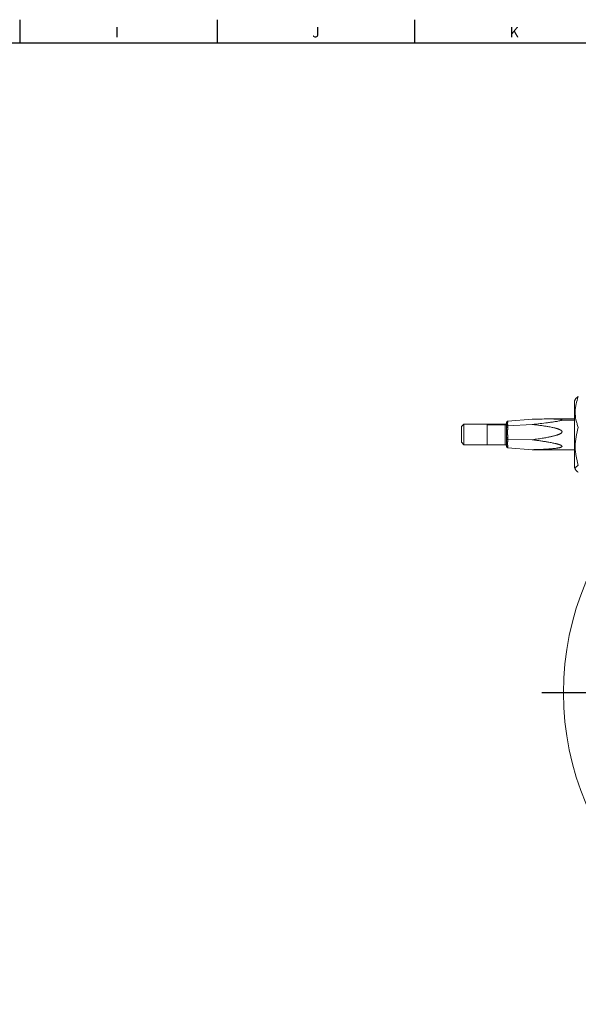
# Model space of a CAD drawing. Units: millimetres. Extents: x 5 to 836, y 5 to 589.
# Drawn here: x 421 to 565, y 333 to 587 of the extents above; entities that cross this region are included whole.
import ezdxf

# ---------------------------------------------------------------- set-up
doc = ezdxf.new("R2010")
doc.units = ezdxf.units.MM
doc.layers.add('FORMAT', color=7, linetype='Continuous')
doc.styles.add('SLDTEXTSTYLE1', font='TXT', dxfattribs={"width": 0.605})

# ---------------------------------------------------------------- blocks, each defined once
blk = doc.blocks.new('SW_CENTERMARKSYMBOL_0')
at = {"layer": 'FORMAT', "color": 0}
for p, q in [((0, 3.33), (0, 98.15)), ((-3.33, 0), (-78.91, 0)), ((0, 0), (-1.67, 0)), ((0, 0), (0, 1.67)), ((0, 0), (0, -1.67)), ((0, 0), (1.67, 0)), ((3.33, 0), (81.5, 0)), ((0, -3.33), (0, -80.46))]:
    blk.add_line(p, q, dxfattribs=at)

msp = doc.modelspace()

# ---------------------------------------------------------------- linework, layer by layer
at = {"color": 7, "linetype": 'Continuous', "lineweight": 30}
for p, q in [((420.52, 586.87), (420.52, 580.87)), ((471.46, 586.87), (471.46, 580.87)), ((522.4, 586.87), (522.4, 580.87)), ((13, 580.87), (828, 580.87))]:
    msp.add_line(p, q, dxfattribs=at)
at = {"color": 7, "linetype": 'Continuous', "lineweight": 15}
for p, q in [((563.95, 488.9), (563.67, 488.42)), ((563.67, 488.42), (563.67, 471.1)), ((552.81, 483.7), (546.48, 483.2)), ((563.67, 483.76), (557.08, 483.76)), ((560.46, 483.49), (563.67, 483.49)), ((535.17, 482.45), (534.51, 481.78)), ((534.51, 481.06), (534.51, 481.78)), ((534.51, 477.74), (534.51, 481.06)), ((541.17, 482.45), (535.17, 482.45)), ((535.17, 482.45), (535.17, 481.49)), ((535.17, 481.49), (535.17, 477.07)), ((541.17, 481.49), (541.17, 482.45)), ((545.84, 482.43), (541.17, 482.43)), ((545.84, 482.25), (541.17, 482.25)), ((541.17, 477.07), (541.17, 481.49)), ((546.17, 482.74), (546.16, 482.69)), ((546.17, 482.82), (546.17, 482.74)), ((546.17, 481.92), (546.18, 481.89)), ((546.17, 481.91), (546.17, 481.83)), ((546.18, 481.89), (546.17, 481.83)), ((546.17, 481.83), (546.17, 481.76)), ((546.17, 481.76), (546.17, 481.54)), ((546.48, 482), (552.81, 482.33)), ((546.17, 478.92), (546.17, 478.7)), ((546.17, 478.7), (546.17, 478.56)), ((546.48, 478.57), (552.81, 478.39)), ((534.51, 477.74), (535.17, 477.07)), ((535.17, 477.07), (541.17, 477.07)), ((541.17, 477.1), (545.84, 477.1)), ((546.17, 476.78), (546.16, 476.83)), ((546.17, 476.85), (546.17, 476.7)), ((552.81, 475.82), (546.48, 476.33)), ((557.03, 475.76), (563.67, 475.76)), ((563.67, 471.1), (563.95, 470.62))]:
    msp.add_line(p, q, dxfattribs=at)
at = {"color": 8, "linetype": 'Continuous', "lineweight": 0}
for p, q in [((546.48, 483.2), (546.48, 483.06)), ((546.48, 482.15), (546.48, 482)), ((546.48, 482), (546.48, 481.6)), ((546.48, 478.98), (546.48, 478.57)), ((546.48, 478.57), (546.48, 478.3)), ((546.48, 476.59), (546.48, 476.33))]:
    msp.add_line(p, q, dxfattribs=at)
at = {"color": 7, "linetype": 'Continuous', "lineweight": 15}
msp.add_circle((634.17, 413.06), 73.33, dxfattribs=at)
for points, knots in [([(564.67, 481.57), (564.55, 481.89), (564.44, 482.22), (564.24, 482.88), (564.15, 483.21), (563.94, 484.21), (563.87, 484.88), (563.87, 485.88), (563.89, 486.22), (563.96, 486.9), (564.02, 487.24), (564.23, 488.23), (564.43, 488.88), (564.67, 489.53)], [0, 0, 0, 0, 0.125, 0.125, 0.25, 0.25, 0.5, 0.5, 0.625, 0.625, 0.75, 0.75, 1, 1, 1, 1]), ([(563.95, 488.9), (563.97, 488.92), (564, 488.99), (564.11, 489.11), (564.26, 489.25), (564.45, 489.39), (564.6, 489.48), (564.67, 489.53)], [0, 0, 0, 0, 0.108596, 0.328431, 0.552239, 0.776148, 1, 1, 1, 1]), ([(546.48, 483.2), (546.47, 483.2), (546.44, 483.19), (546.4, 483.18), (546.36, 483.16), (546.32, 483.14), (546.29, 483.11), (546.25, 483.07), (546.22, 483.01), (546.19, 482.96), (546.18, 482.89), (546.17, 482.85), (546.17, 482.82)], [0, 0, 0, 0, 0.0760859, 0.1546846, 0.2360537, 0.3204664, 0.4082182, 0.4996209, 0.6176994, 0.7507444, 0.8519126, 1, 1, 1, 1]), ([(560.46, 483.49), (560.47, 483.5), (560.48, 483.52), (560.47, 483.55), (560.45, 483.56), (560.41, 483.58), (560.38, 483.59), (560.32, 483.61), (560.29, 483.62), (560.19, 483.64), (560.12, 483.65), (559.97, 483.67), (559.89, 483.68), (559.66, 483.7), (559.5, 483.71), (559.17, 483.73), (559.01, 483.73), (558.52, 483.75), (558.19, 483.75), (557.52, 483.76), (557.19, 483.76), (556.19, 483.76), (555.51, 483.75), (554.16, 483.73), (553.49, 483.72), (552.81, 483.7)], [0, 0, 0, 0, 0.015625, 0.015625, 0.03125, 0.03125, 0.046875, 0.046875, 0.0625, 0.0625, 0.09375, 0.09375, 0.125, 0.125, 0.1875, 0.1875, 0.25, 0.25, 0.375, 0.375, 0.5, 0.5, 0.75, 0.75, 1, 1, 1, 1]), ([(552.81, 482.33), (553.47, 482.4), (554.13, 482.48), (555.45, 482.63), (556.11, 482.71), (557.09, 482.83), (557.42, 482.88), (558.07, 482.97), (558.4, 483.02), (559.04, 483.12), (559.36, 483.17), (559.82, 483.27), (559.97, 483.3), (560.18, 483.36), (560.25, 483.38), (560.34, 483.42), (560.37, 483.43), (560.42, 483.46), (560.44, 483.47), (560.46, 483.49)], [0, 0, 0, 0, 0.25, 0.25, 0.5, 0.5, 0.625, 0.625, 0.75, 0.75, 0.875, 0.875, 0.9375, 0.9375, 0.96875, 0.96875, 0.984375, 0.984375, 1, 1, 1, 1]), ([(546.16, 482.69), (546.16, 482.69), (546.16, 482.66), (546.14, 482.61), (546.09, 482.54), (546.02, 482.48), (545.93, 482.44), (545.87, 482.43), (545.84, 482.43)], [0, 0, 0, 0, 0.028402, 0.180103, 0.37284, 0.614206, 0.789194, 1, 1, 1, 1]), ([(546.13, 482.41), (546.16, 482.46), (546.2, 482.5), (546.29, 482.55), (546.35, 482.57), (546.4, 482.57)], [0, 0, 0, 0, 0.5, 0.5, 1, 1, 1, 1]), ([(546.48, 482), (546.47, 482), (546.44, 482), (546.4, 481.99), (546.36, 481.98), (546.32, 481.96), (546.29, 481.94), (546.25, 481.92), (546.22, 481.88), (546.19, 481.85), (546.18, 481.8), (546.17, 481.77), (546.17, 481.76)], [0, 0, 0, 0, 0.076085, 0.154683, 0.236051, 0.320463, 0.408214, 0.499615, 0.617697, 0.750743, 0.85191, 1, 1, 1, 1]), ([(560.47, 480.46), (560.47, 480.47), (560.47, 480.5), (560.46, 480.54), (560.44, 480.59), (560.42, 480.63), (560.39, 480.67), (560.35, 480.72), (560.3, 480.76), (560.25, 480.8), (560.19, 480.84), (560.12, 480.89), (560.05, 480.93), (559.97, 480.97), (559.88, 481.01), (559.79, 481.06), (559.69, 481.1), (559.58, 481.14), (559.47, 481.18), (559.35, 481.22), (559.22, 481.26), (559.08, 481.3), (558.94, 481.34), (558.7, 481.41), (558.36, 481.49), (557.89, 481.6), (557.37, 481.7), (556.72, 481.82), (555.93, 481.94), (554.97, 482.08), (553.92, 482.21), (553.19, 482.29), (552.81, 482.33)], [0, 0, 0, 0, 0.005437, 0.01101, 0.016842, 0.023042, 0.029701, 0.036891, 0.044671, 0.053086, 0.062173, 0.071961, 0.082473, 0.093727, 0.105738, 0.11852, 0.132082, 0.146433, 0.161581, 0.177531, 0.194289, 0.211859, 0.230246, 0.249452, 0.303305, 0.362847, 0.42811, 0.499119, 0.607236, 0.726737, 0.857652, 1, 1, 1, 1]), ([(564.67, 481.57), (564.43, 480.77), (564.23, 479.97), (563.95, 478.34), (563.87, 477.52), (563.87, 476.28), (563.89, 475.86), (563.96, 475.04), (564.02, 474.63), (564.23, 473.4), (564.43, 472.6), (564.67, 471.8)], [0, 0, 0, 0, 0.25, 0.25, 0.5, 0.5, 0.625, 0.625, 0.75, 0.75, 1, 1, 1, 1]), ([(546.17, 478.7), (546.17, 478.69), (546.17, 478.68), (546.18, 478.67), (546.2, 478.65), (546.22, 478.63), (546.26, 478.61), (546.32, 478.59), (546.4, 478.57), (546.46, 478.57), (546.48, 478.57)], [0, 0, 0, 0, 0.1039333, 0.1873684, 0.250221, 0.3830931, 0.5007462, 0.6797102, 0.845368, 1, 1, 1, 1]), ([(552.81, 478.39), (553.07, 478.43), (553.57, 478.5), (554.3, 478.6), (554.99, 478.71), (555.64, 478.81), (556.25, 478.92), (556.78, 479.02), (557.25, 479.11), (557.66, 479.2), (558.04, 479.29), (558.38, 479.37), (558.68, 479.45), (558.94, 479.53), (559.19, 479.61), (559.41, 479.69), (559.61, 479.76), (559.79, 479.84), (559.95, 479.92), (560.09, 479.99), (560.21, 480.07), (560.3, 480.15), (560.38, 480.22), (560.43, 480.3), (560.47, 480.38), (560.47, 480.43), (560.47, 480.46)], [0, 0, 0, 0, 0.096341, 0.187582, 0.273729, 0.354789, 0.430769, 0.50168, 0.556456, 0.60787, 0.655932, 0.700655, 0.737113, 0.771061, 0.802514, 0.831492, 0.85802, 0.88213, 0.903868, 0.923291, 0.940485, 0.955569, 0.968724, 0.980219, 0.990457, 1, 1, 1, 1]), ([(560.47, 476.7), (560.47, 476.71), (560.47, 476.73), (560.46, 476.76), (560.44, 476.79), (560.42, 476.81), (560.39, 476.84), (560.35, 476.88), (560.3, 476.91), (560.25, 476.94), (560.19, 476.97), (560.12, 477), (560.05, 477.03), (559.97, 477.06), (559.88, 477.1), (559.79, 477.13), (559.69, 477.16), (559.58, 477.2), (559.47, 477.23), (559.35, 477.27), (559.22, 477.3), (559.08, 477.34), (558.94, 477.37), (558.7, 477.43), (558.36, 477.51), (557.89, 477.6), (557.37, 477.7), (556.72, 477.82), (555.93, 477.95), (554.97, 478.09), (553.92, 478.25), (553.19, 478.34), (552.81, 478.39)], [0, 0, 0, 0, 0.005438, 0.011011, 0.016843, 0.023044, 0.029703, 0.036893, 0.044673, 0.053089, 0.062176, 0.071964, 0.082476, 0.09373, 0.105742, 0.118524, 0.132086, 0.146437, 0.161584, 0.177534, 0.194292, 0.211862, 0.230249, 0.249456, 0.303312, 0.362855, 0.428117, 0.499122, 0.607228, 0.726726, 0.857643, 1, 1, 1, 1]), ([(545.84, 477.1), (545.87, 477.09), (545.92, 477.09), (545.99, 477.06), (546.07, 477.01), (546.13, 476.94), (546.16, 476.87), (546.16, 476.84), (546.16, 476.83)], [0, 0, 0, 0, 0.180561, 0.326166, 0.516808, 0.760187, 0.938855, 1, 1, 1, 1]), ([(546.17, 476.7), (546.17, 476.69), (546.17, 476.65), (546.18, 476.61), (546.2, 476.56), (546.22, 476.51), (546.26, 476.44), (546.32, 476.39), (546.4, 476.34), (546.46, 476.33), (546.48, 476.33)], [0, 0, 0, 0, 0.103933, 0.187368, 0.250219, 0.38309, 0.500742, 0.679709, 0.845368, 1, 1, 1, 1]), ([(552.81, 475.82), (553.07, 475.83), (553.57, 475.84), (554.3, 475.87), (554.99, 475.89), (555.64, 475.92), (556.25, 475.95), (556.83, 475.99), (557.37, 476.03), (557.89, 476.07), (558.36, 476.12), (558.74, 476.16), (559.05, 476.2), (559.3, 476.24), (559.52, 476.28), (559.72, 476.32), (559.9, 476.36), (560.05, 476.41), (560.18, 476.45), (560.28, 476.5), (560.37, 476.54), (560.43, 476.59), (560.47, 476.64), (560.47, 476.68), (560.47, 476.7)], [0, 0, 0, 0, 0.096342, 0.187584, 0.273732, 0.354793, 0.430773, 0.501684, 0.572473, 0.637549, 0.696935, 0.750663, 0.785242, 0.817075, 0.846189, 0.872616, 0.896402, 0.917607, 0.936318, 0.952663, 0.966831, 0.979114, 0.989957, 1, 1, 1, 1]), ([(552.81, 475.82), (553.11, 475.82), (553.7, 475.8), (554.56, 475.79), (555.36, 475.77), (556.11, 475.76), (556.64, 475.76), (556.94, 475.76), (557.01, 475.76), (557.03, 475.76)], [0, 0, 0, 0, 0.215578, 0.418244, 0.608025, 0.784946, 0.949044, 0.986232, 1, 1, 1, 1]), ([(564.67, 471.8), (564.43, 471.65), (564.23, 471.51), (563.95, 471.21), (563.87, 471.05), (563.87, 470.82), (563.89, 470.75), (563.96, 470.59), (564.02, 470.52), (564.23, 470.29), (564.43, 470.14), (564.67, 470)], [0, 0, 0, 0, 0.25, 0.25, 0.5, 0.5, 0.625, 0.625, 0.75, 0.75, 1, 1, 1, 1])]:
    msp.add_open_spline(points, degree=3, knots=knots, dxfattribs=at)
at = {"color": 8, "linetype": 'Continuous', "lineweight": 0}
for points, knots in [([(545.84, 482.25), (545.84, 482.28), (545.84, 482.36), (545.84, 482.42), (545.84, 482.42), (545.84, 482.43)], [0, 0, 0, 0, 0.345161, 0.690327, 1, 1, 1, 1]), ([(545.84, 477.1), (545.84, 477.1), (545.84, 477.09), (545.84, 477.12), (545.84, 477.19), (545.84, 477.31), (545.84, 477.47), (545.84, 477.67), (545.84, 477.91), (545.84, 478.18), (545.84, 478.47), (545.84, 478.79), (545.84, 479.12), (545.84, 479.47), (545.84, 479.82), (545.84, 480.16), (545.84, 480.51), (545.84, 480.83), (545.84, 481.14), (545.84, 481.43), (545.84, 481.69), (545.84, 481.92), (545.84, 482.11), (545.84, 482.2), (545.84, 482.25)], [0, 0, 0, 0, 0.0048703, 0.05226, 0.099652, 0.1470449, 0.1944352, 0.2418213, 0.2892016, 0.3365796, 0.3839603, 0.4313472, 0.478734, 0.5261148, 0.5734928, 0.6208733, 0.668259, 0.7156499, 0.7630426, 0.8104346, 0.8578245, 0.9052145, 0.9526072, 1, 1, 1, 1]), ([(546.16, 482.69), (546.16, 482.69), (546.16, 482.65), (546.14, 482.56), (546.13, 482.46), (546.13, 482.41)], [0, 0, 0, 0, 0.147426, 0.571861, 1, 1, 1, 1]), ([(546.13, 482.41), (546.14, 482.36), (546.14, 482.25), (546.16, 482.08), (546.17, 481.96), (546.17, 481.91)], [0, 0, 0, 0, 0.3819035, 0.7601604, 1, 1, 1, 1]), ([(546.17, 478.92), (546.17, 479.14), (546.16, 479.36), (546.14, 479.81), (546.13, 480.03), (546.13, 480.48), (546.14, 480.7), (546.16, 481.13), (546.17, 481.34), (546.17, 481.54)], [0, 0, 0, 0, 0.25, 0.25, 0.5, 0.5, 0.75, 0.75, 1, 1, 1, 1]), ([(546.17, 482.74), (546.17, 482.82), (546.21, 482.9), (546.32, 483.01), (546.4, 483.05), (546.48, 483.06)], [0, 0, 0, 0, 0.5, 0.5, 1, 1, 1, 1]), ([(546.17, 481.54), (546.17, 481.55), (546.21, 481.57), (546.32, 481.59), (546.4, 481.6), (546.48, 481.6)], [0, 0, 0, 0, 0.5, 0.5, 1, 1, 1, 1]), ([(546.48, 482.15), (546.44, 482.14), (546.36, 482.13), (546.26, 482.05), (546.2, 481.97), (546.19, 481.91), (546.18, 481.89)], [0, 0, 0, 0, 0.285656, 0.570538, 0.855417, 1, 1, 1, 1]), ([(546.48, 483.06), (546.48, 483.04), (546.48, 483.02), (546.48, 482.98), (546.47, 482.93), (546.45, 482.88), (546.44, 482.81), (546.42, 482.75), (546.41, 482.69), (546.4, 482.63), (546.4, 482.59), (546.4, 482.57)], [0, 0, 0, 0, 0.079164, 0.166151, 0.261014, 0.342263, 0.513093, 0.647238, 0.758256, 0.881039, 1, 1, 1, 1]), ([(546.4, 482.57), (546.4, 482.56), (546.41, 482.52), (546.42, 482.47), (546.43, 482.42), (546.44, 482.36), (546.46, 482.31), (546.47, 482.25), (546.48, 482.2), (546.48, 482.16), (546.48, 482.15)], [0, 0, 0, 0, 0.11689, 0.241561, 0.347817, 0.487175, 0.638797, 0.739442, 0.877327, 1, 1, 1, 1]), ([(546.48, 481.6), (546.48, 481.56), (546.48, 481.49), (546.48, 481.37), (546.47, 481.25), (546.46, 481.1), (546.44, 480.89), (546.41, 480.6), (546.4, 480.29), (546.41, 479.97), (546.44, 479.69), (546.46, 479.47), (546.47, 479.3), (546.48, 479.14), (546.48, 479.03), (546.48, 478.98)], [0, 0, 0, 0, 0.039911, 0.08335, 0.130344, 0.177584, 0.256426, 0.379176, 0.500007, 0.620837, 0.743591, 0.822328, 0.869677, 0.938821, 1, 1, 1, 1]), ([(546.17, 476.85), (546.17, 476.95), (546.16, 477.06), (546.14, 477.3), (546.13, 477.44), (546.13, 477.73), (546.14, 477.89), (546.16, 478.21), (546.17, 478.38), (546.17, 478.56)], [0, 0, 0, 0, 0.25, 0.25, 0.5, 0.5, 0.75, 0.75, 1, 1, 1, 1]), ([(546.17, 478.56), (546.17, 478.49), (546.21, 478.43), (546.32, 478.34), (546.4, 478.31), (546.48, 478.3)], [0, 0, 0, 0, 0.5, 0.5, 1, 1, 1, 1]), ([(546.48, 478.3), (546.48, 478.28), (546.48, 478.23), (546.48, 478.16), (546.47, 478.08), (546.46, 477.98), (546.44, 477.84), (546.41, 477.66), (546.4, 477.45), (546.41, 477.24), (546.44, 477.06), (546.46, 476.92), (546.47, 476.8), (546.48, 476.7), (546.48, 476.63), (546.48, 476.59)], [0, 0, 0, 0, 0.039911, 0.08335, 0.130344, 0.177584, 0.256426, 0.379176, 0.500007, 0.620837, 0.743591, 0.822328, 0.869677, 0.938821, 1, 1, 1, 1])]:
    msp.add_open_spline(points, degree=3, knots=knots, dxfattribs=at)
at = {"color": 7, "linetype": 'Continuous', "lineweight": 15}
msp.add_open_spline([(545.84, 482.25), (545.9, 482.25), (546.02, 482.28), (546.1, 482.36), (546.13, 482.41)], degree=3, dxfattribs=at)
at = {"color": 8, "linetype": 'Continuous', "lineweight": 0}
for points in [[(546.17, 478.92), (546.17, 478.93), (546.24, 478.96), (546.4, 478.98), (546.48, 478.98)], [(546.17, 476.85), (546.17, 476.78), (546.24, 476.66), (546.4, 476.6), (546.48, 476.59)]]:
    msp.add_open_spline(points, degree=3, dxfattribs=at)

# ---------------------------------------------------------------- block references
at = {"layer": 'FORMAT'}
msp.add_blockref('SW_CENTERMARKSYMBOL_0', (634.17, 413.06), dxfattribs=at)

# ---------------------------------------------------------------- texts
at = {"layer": 'FORMAT', "char_height": 2.65, "attachment_point": 1, "style": 'SLDTEXTSTYLE1'}
for s, insert in [('I', (445.07, 584.94)), ('J', (496.01, 584.94)), ('K', (546.95, 584.94))]:
    msp.add_mtext(s, dxfattribs=dict(at, insert=insert))

doc.saveas('drawing.dxf')
